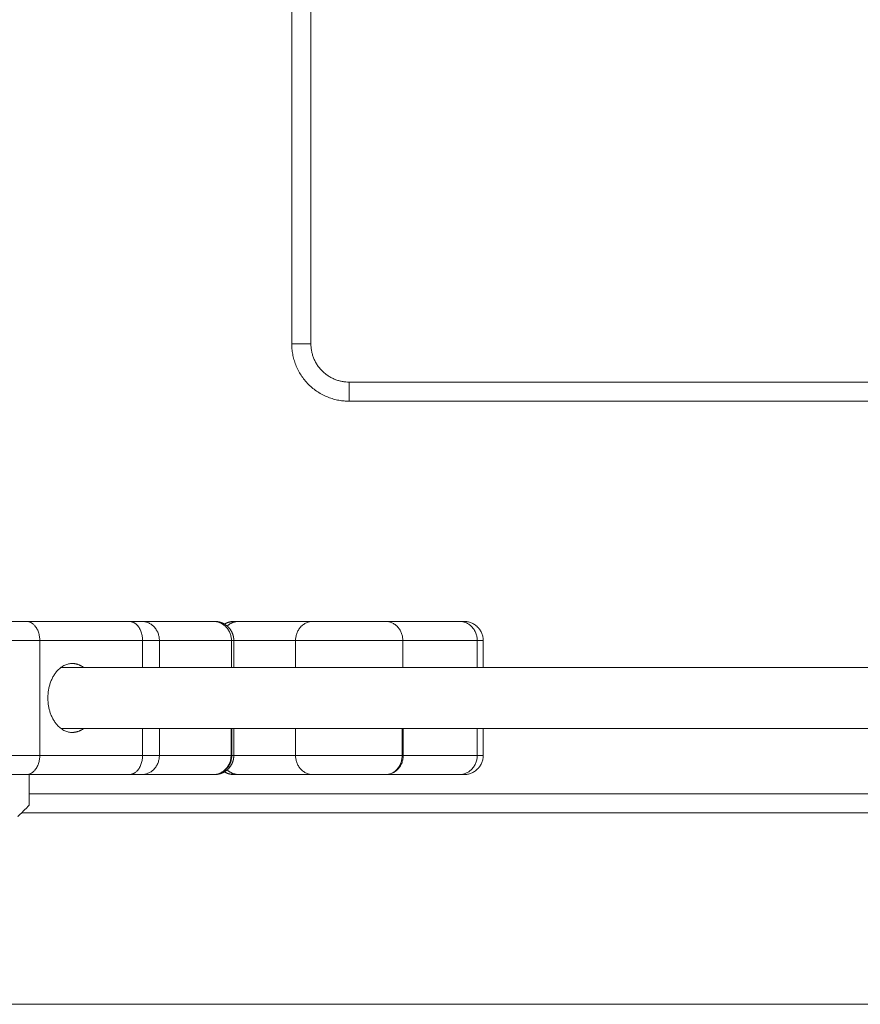
# Model space of a CAD drawing. Units: millimetres. Extents: x 2061.7 to 2073.8, y 2335.8 to 2347.6.
# Drawn here: x 2062.4 to 2062.7, y 2344.3 to 2344.6 of the extents above; entities that cross this region are included whole.
import ezdxf

# ---------------------------------------------------------------- set-up
doc = ezdxf.new("R2010")
doc.units = ezdxf.units.MM
doc.layers.get('0').update_dxf_attribs({"lineweight": 5})

# ---------------------------------------------------------------- blocks, each defined once
blk = doc.blocks.new('SIDE')
for points in [[(2061.61859, 2344.92508), (2061.61859, 2344.70508), (2061.61859, 2344.48508)], [(2061.62359, 2344.92508), (2061.62359, 2344.70508), (2061.62359, 2344.48508)], [(2061.63359, 2344.47508), (2061.84859, 2344.47508), (2062.06359, 2344.47508)], [(2061.63359, 2344.47008), (2061.84859, 2344.47008), (2062.06359, 2344.47008)], [(2061.57613, 2344.41258), (2061.56271, 2344.41258), (2061.5493, 2344.41258)], [(2061.59812, 2344.41258), (2061.58877, 2344.41258), (2061.57942, 2344.41258)], [(2061.60477, 2344.41258), (2061.61443, 2344.41258), (2061.62408, 2344.41258)], [(2061.6431, 2344.41258), (2061.65275, 2344.41258), (2061.66241, 2344.41258)], [(2061.55283, 2344.37758), (2061.55283, 2344.39258), (2061.55283, 2344.40758)], [(2061.57967, 2344.40758), (2061.56625, 2344.40758), (2061.55283, 2344.40758)], [(2061.57967, 2344.40058), (2061.57967, 2344.40408), (2061.57967, 2344.40758)], [(2061.60286, 2344.40758), (2061.59346, 2344.40758), (2061.58405, 2344.40758)], [(2061.58405, 2344.40058), (2061.58405, 2344.40408), (2061.58405, 2344.40758)], [(2061.60286, 2344.40058), (2061.60286, 2344.40408), (2061.60286, 2344.40758)], [(2061.60348, 2344.40758), (2061.61154, 2344.40758), (2061.61959, 2344.40758)], [(2061.60348, 2344.40758), (2061.60348, 2344.40408), (2061.60348, 2344.40058)], [(2061.61959, 2344.40058), (2061.61959, 2344.40408), (2061.61959, 2344.40758)], [(2061.64759, 2344.40058), (2061.64759, 2344.40408), (2061.64759, 2344.40758)], [(2061.64759, 2344.40758), (2061.6573, 2344.40758), (2061.66702, 2344.40758)], [(2061.66702, 2344.40058), (2061.66702, 2344.40408), (2061.66702, 2344.40758)], [(2061.66859, 2344.40058), (2061.66859, 2344.40408), (2061.66859, 2344.40758)], [(2061.77623, 2344.40058), (2061.66731, 2344.40058), (2061.5584, 2344.40058)], [(2061.5584, 2344.38458), (2061.66731, 2344.38458), (2061.77623, 2344.38458)], [(2061.57967, 2344.37758), (2061.57967, 2344.38108), (2061.57967, 2344.38458)], [(2061.58405, 2344.37758), (2061.58405, 2344.38108), (2061.58405, 2344.38458)], [(2061.60275, 2344.38458), (2061.60275, 2344.38108), (2061.60275, 2344.37758)], [(2061.60295, 2344.38458), (2061.60295, 2344.38108), (2061.60295, 2344.37758)], [(2061.60348, 2344.38458), (2061.60348, 2344.38108), (2061.60348, 2344.37758)], [(2061.61959, 2344.37758), (2061.61959, 2344.38108), (2061.61959, 2344.38458)], [(2061.64742, 2344.38458), (2061.64742, 2344.38108), (2061.64742, 2344.37758)], [(2061.6477, 2344.38458), (2061.6477, 2344.38108), (2061.6477, 2344.37758)], [(2061.66702, 2344.37758), (2061.66702, 2344.38108), (2061.66702, 2344.38458)], [(2061.66859, 2344.37758), (2061.66859, 2344.38108), (2061.66859, 2344.38458)], [(2061.57967, 2344.37758), (2061.56625, 2344.37758), (2061.55283, 2344.37758)], [(2061.60275, 2344.37758), (2061.5934, 2344.37758), (2061.58405, 2344.37758)], [(2061.60348, 2344.37758), (2061.61154, 2344.37758), (2061.61959, 2344.37758)], [(2061.6477, 2344.37758), (2061.65736, 2344.37758), (2061.66702, 2344.37758)], [(2061.57613, 2344.37258), (2061.56271, 2344.37258), (2061.5493, 2344.37258)], [(2061.59812, 2344.37258), (2061.58877, 2344.37258), (2061.57942, 2344.37258)], [(2061.60477, 2344.37258), (2061.61443, 2344.37258), (2061.62408, 2344.37258)], [(2061.6431, 2344.37258), (2061.65275, 2344.37258), (2061.66241, 2344.37258)], [(2062.14709, 2344.36758), (2061.84859, 2344.36758), (2061.55009, 2344.36758)], [(2061.55009, 2344.36458), (2061.54859, 2344.36308), (2061.54709, 2344.36158)], [(2062.14909, 2344.36258), (2061.84859, 2344.36258), (2061.54809, 2344.36258)]]:
    blk.add_open_spline(points, degree=2)
for points, weights in [([(2061.61859, 2344.48508), (2061.62359, 2344.48508), (2061.62359, 2344.48508)], [1, 0.707106781187, 1]), ([(2061.63359, 2344.47008), (2061.61859, 2344.47008), (2061.61859, 2344.48508)], [1, 0.707106781186, 1]), ([(2061.63359, 2344.47508), (2061.62359, 2344.47508), (2061.62359, 2344.48508)], [1, 0.707106781187, 1]), ([(2061.63359, 2344.47008), (2061.63359, 2344.47508), (2061.63359, 2344.47508)], [1, 0.707106781187, 1]), ([(2061.5493, 2344.41258), (2061.54576, 2344.41258), (2061.54223, 2344.41258)], [1, 0.707106781187, 1]), ([(2061.55283, 2344.40758), (2061.55283, 2344.41258), (2061.5493, 2344.41258)], [1, 0.707106781186, 1]), ([(2061.57613, 2344.41258), (2061.57967, 2344.41258), (2061.57967, 2344.40758)], [1, 0.707106781186, 1]), ([(2061.57942, 2344.41258), (2061.57828, 2344.41258), (2061.57613, 2344.41258)], [1, 0.980121198097, 1]), ([(2061.57942, 2344.41258), (2061.58405, 2344.41258), (2061.58405, 2344.40758)], [1, 0.707106780192, 1]), ([(2061.59848, 2344.41258), (2061.59848, 2344.41258), (2061.59812, 2344.41258)], [1, 0.991680011954, 1]), ([(2061.60104, 2344.41187), (2061.60222, 2344.41258), (2061.60359, 2344.41258)], [0.866921747421, 0.897799865376, 1]), ([(2061.60477, 2344.41258), (2061.60305, 2344.41258), (2061.60176, 2344.41136)], [1, 0.866184742709, 0.854642873354]), ([(2061.60359, 2344.41258), (2061.60359, 2344.41258), (2061.60477, 2344.41258)], [1, 0.980121198097, 1]), ([(2061.66241, 2344.41258), (2061.66702, 2344.41258), (2061.66702, 2344.40758)], [1, 0.707106780192, 1]), ([(2061.66241, 2344.41258), (2061.66359, 2344.41258), (2061.66359, 2344.41258)], [1, 0.980121198097, 1]), ([(2061.66359, 2344.41258), (2061.66859, 2344.41258), (2061.66859, 2344.40758)], [1, 0.707106781186, 1]), ([(2061.55283, 2344.40758), (2061.54576, 2344.40758), (2061.53869, 2344.40758)], [1, 0.707106781187, 1]), ([(2061.58405, 2344.40758), (2061.58253, 2344.40758), (2061.57967, 2344.40758)], [1, 0.980121198251, 1]), ([(2061.60348, 2344.40758), (2061.60348, 2344.40758), (2061.60286, 2344.40758)], [1, 0.990213368921, 1]), ([(2061.66702, 2344.40758), (2061.66859, 2344.40758), (2061.66859, 2344.40758)], [1, 0.980121198251, 1]), ([(2061.55495, 2344.39258), (2061.55495, 2344.40158), (2061.56132, 2344.40158)], [1, 0.707106781187, 1]), ([(2061.56132, 2344.40158), (2061.56286, 2344.40158), (2061.56423, 2344.40058)], [1, 0.908709626718, 0.874326902495]), ([(2061.56132, 2344.38358), (2061.55495, 2344.38358), (2061.55495, 2344.39258)], [1, 0.707106781187, 1]), ([(2061.56423, 2344.38458), (2061.56286, 2344.38358), (2061.56132, 2344.38358)], [0.874321347466, 0.908702251582, 1]), ([(2061.55283, 2344.37758), (2061.54576, 2344.37758), (2061.53869, 2344.37758)], [1, 0.707106781187, 1]), ([(2061.55283, 2344.37758), (2061.55283, 2344.37258), (2061.5493, 2344.37258)], [1, 0.707106781187, 1]), ([(2061.57613, 2344.37258), (2061.57967, 2344.37258), (2061.57967, 2344.37758)], [1, 0.707106781187, 1]), ([(2061.57942, 2344.37258), (2061.58405, 2344.37258), (2061.58405, 2344.37758)], [1, 0.707106780192, 1]), ([(2061.58405, 2344.37758), (2061.58253, 2344.37758), (2061.57967, 2344.37758)], [1, 0.980121198251, 1]), ([(2061.59812, 2344.37258), (2061.60295, 2344.37258), (2061.60295, 2344.37758)], [0.999998030226, 0.707107766077, 1]), ([(2061.60275, 2344.37758), (2061.60286, 2344.37758), (2061.60295, 2344.37758)], [0.953435159228, 0.955164785751, 0.957392064077]), ([(2061.60348, 2344.37758), (2061.60348, 2344.37758), (2061.60295, 2344.37758)], [1, 0.991679103555, 1]), ([(2061.6431, 2344.37258), (2061.64742, 2344.37258), (2061.64742, 2344.37758)], [0.999998030226, 0.707107766077, 1]), ([(2061.66241, 2344.37258), (2061.66702, 2344.37258), (2061.66702, 2344.37758)], [1, 0.707106780192, 1]), ([(2061.66359, 2344.37258), (2061.66859, 2344.37258), (2061.66859, 2344.37758)], [1, 0.707106781187, 1]), ([(2061.66702, 2344.37758), (2061.66859, 2344.37758), (2061.66859, 2344.37758)], [1, 0.980121198251, 1]), ([(2061.5493, 2344.37258), (2061.54576, 2344.37258), (2061.54223, 2344.37258)], [1, 0.707106781187, 1]), ([(2061.55009, 2344.37258), (2061.55009, 2344.36458), (2061.55009, 2344.36458)], [0.897359117719, 0.773458445621, 1]), ([(2061.57942, 2344.37258), (2061.57828, 2344.37258), (2061.57613, 2344.37258)], [1, 0.980121198097, 1]), ([(2061.59848, 2344.37258), (2061.59848, 2344.37258), (2061.59812, 2344.37258)], [1, 0.991679777681, 1]), ([(2061.60081, 2344.37342), (2061.60207, 2344.37258), (2061.60359, 2344.37258)], [0.861716828927, 0.888129507568, 1]), ([(2061.60477, 2344.37258), (2061.60305, 2344.37258), (2061.60175, 2344.3738)], [1, 0.86616617354, 0.854639672442]), ([(2061.60359, 2344.37258), (2061.60359, 2344.37258), (2061.60477, 2344.37258)], [1, 0.980121198097, 1]), ([(2061.66241, 2344.37258), (2061.66359, 2344.37258), (2061.66359, 2344.37258)], [1, 0.980121198097, 1])]:
    blk.add_rational_spline(points, weights, degree=2)
for points, knots in [([(2061.60286, 2344.40758), (2061.60286, 2344.40787), (2061.60283, 2344.40818), (2061.60272, 2344.4088), (2061.60264, 2344.40911), (2061.60241, 2344.40973), (2061.60226, 2344.41003), (2061.60191, 2344.4106), (2061.6017, 2344.41087), (2061.60124, 2344.41136), (2061.60098, 2344.41158), (2061.60044, 2344.41195), (2061.60015, 2344.4121), (2061.59957, 2344.41235), (2061.59927, 2344.41244), (2061.59869, 2344.41255), (2061.5984, 2344.41258), (2061.59812, 2344.41258)], [0, 0, 0, 0, 0.98136, 0.98136, 1.962729, 1.962729, 2.944059, 2.944059, 3.925715, 3.925715, 4.906714, 4.906714, 5.88804, 5.88804, 6.869383, 6.869383, 7.850733, 7.850733, 7.850733, 7.850733]), ([(2061.62408, 2344.41258), (2061.62382, 2344.41258), (2061.62355, 2344.41255), (2061.62299, 2344.41244), (2061.62271, 2344.41235), (2061.62216, 2344.4121), (2061.62189, 2344.41195), (2061.62137, 2344.41158), (2061.62113, 2344.41136), (2061.62069, 2344.41087), (2061.62049, 2344.4106), (2061.62016, 2344.41003), (2061.62002, 2344.40973), (2061.6198, 2344.40911), (2061.61972, 2344.4088), (2061.61961, 2344.40818), (2061.61959, 2344.40787), (2061.61959, 2344.40758)], [-7.850734, -7.850734, -7.850734, -7.850734, -6.869389, -6.869389, -5.888042, -5.888042, -4.906715, -4.906715, -3.925715, -3.925715, -2.94406, -2.94406, -1.962732, -1.962732, -0.981371, -0.981371, 0, 0, 0, 0]), ([(2061.64759, 2344.40758), (2061.64759, 2344.40787), (2061.64757, 2344.40818), (2061.64746, 2344.4088), (2061.64738, 2344.40911), (2061.64716, 2344.40973), (2061.64702, 2344.41003), (2061.64669, 2344.4106), (2061.64649, 2344.41087), (2061.64605, 2344.41136), (2061.64581, 2344.41158), (2061.64529, 2344.41195), (2061.64502, 2344.4121), (2061.64447, 2344.41235), (2061.64419, 2344.41244), (2061.64363, 2344.41255), (2061.64336, 2344.41258), (2061.6431, 2344.41258)], [0, 0, 0, 0, 0.98136, 0.98136, 1.962729, 1.962729, 2.944059, 2.944059, 3.925715, 3.925715, 4.906714, 4.906714, 5.88804, 5.88804, 6.869383, 6.869383, 7.850733, 7.850733, 7.850733, 7.850733]), ([(2061.60275, 2344.37758), (2061.60275, 2344.37728), (2061.60272, 2344.37698), (2061.60262, 2344.37636), (2061.60254, 2344.37604), (2061.60231, 2344.37543), (2061.60217, 2344.37513), (2061.60182, 2344.37455), (2061.60162, 2344.37429), (2061.60116, 2344.3738), (2061.60092, 2344.37358), (2061.60039, 2344.3732), (2061.60011, 2344.37305), (2061.59954, 2344.37281), (2061.59925, 2344.37272), (2061.59867, 2344.3726), (2061.59839, 2344.37258), (2061.59812, 2344.37258)], [-7.853982, -7.853982, -7.853982, -7.853982, -6.872234, -6.872234, -5.890486, -5.890486, -4.908739, -4.908739, -3.926991, -3.926991, -2.945243, -2.945243, -1.963495, -1.963495, -0.981748, -0.981748, 0, 0, 0, 0]), ([(2061.61959, 2344.37758), (2061.61959, 2344.37728), (2061.61961, 2344.37698), (2061.61972, 2344.37636), (2061.6198, 2344.37604), (2061.62002, 2344.37543), (2061.62016, 2344.37513), (2061.62049, 2344.37455), (2061.62069, 2344.37428), (2061.62113, 2344.3738), (2061.62137, 2344.37358), (2061.62189, 2344.3732), (2061.62216, 2344.37305), (2061.62271, 2344.37281), (2061.62299, 2344.37272), (2061.62355, 2344.3726), (2061.62382, 2344.37258), (2061.62408, 2344.37258)], [0, 0, 0, 0, 0.981371, 0.981371, 1.962732, 1.962732, 2.94406, 2.94406, 3.925715, 3.925715, 4.906715, 4.906715, 5.888042, 5.888042, 6.869389, 6.869389, 7.850734, 7.850734, 7.850734, 7.850734]), ([(2061.6477, 2344.37758), (2061.6477, 2344.37728), (2061.64768, 2344.37698), (2061.64757, 2344.37636), (2061.64749, 2344.37604), (2061.64727, 2344.37543), (2061.64712, 2344.37513), (2061.64678, 2344.37455), (2061.64658, 2344.37429), (2061.64613, 2344.3738), (2061.64588, 2344.37358), (2061.64535, 2344.3732), (2061.64508, 2344.37305), (2061.64451, 2344.37281), (2061.64422, 2344.37272), (2061.64365, 2344.3726), (2061.64337, 2344.37258), (2061.6431, 2344.37258)], [-7.853982, -7.853982, -7.853982, -7.853982, -6.872234, -6.872234, -5.890486, -5.890486, -4.908739, -4.908739, -3.926991, -3.926991, -2.945243, -2.945243, -1.963495, -1.963495, -0.981748, -0.981748, 0, 0, 0, 0])]:
    blk.add_open_spline(points, degree=3, knots=knots)
for points, weights, degree, knots in [([(2061.59848, 2344.41258), (2061.59848, 2344.41258), (2061.59863, 2344.41257), (2061.59868, 2344.41257), (2061.59873, 2344.41257), (2061.59888, 2344.41256), (2061.59898, 2344.41255), (2061.59919, 2344.41253), (2061.59929, 2344.41251), (2061.59971, 2344.41243), (2061.60002, 2344.41234), (2061.60096, 2344.41197), (2061.60153, 2344.4116), (2061.60202, 2344.41111), (2061.60299, 2344.41014), (2061.60348, 2344.40888), (2061.60348, 2344.40758)], [1, 1, 1, 1, 1, 1, 1, 1, 1, 1, 1, 1, 1, 1, 1, 1.05719095842, 1.17157287525], 3, [0, 0, 0, 0, 0.001659, 0.001659, 0.156721, 0.156721, 0.474047, 0.474047, 0.798198, 0.798198, 1.808474, 1.808474, 3.942856, 3.942856, 3.942856, 7.971576, 7.971576, 7.971576, 7.971576]), ([(2061.62408, 2344.41258), (2061.62727, 2344.41258), (2061.63359, 2344.41258), (2061.63992, 2344.41258), (2061.6431, 2344.41258)], [1, 0.866930864426, 1, 0.866930864426, 1], 2, [0.240504, 0.240504, 0.240504, 11.719652, 11.719652, 23.198799, 23.198799, 23.198799]), ([(2061.61959, 2344.40758), (2061.62416, 2344.40758), (2061.63359, 2344.40758), (2061.64302, 2344.40758), (2061.64759, 2344.40758)], [1, 0.861429892178, 1, 0.861429892178, 1], 2, [-0.000011, -0.000011, -0.000011, 11.719658, 11.719658, 23.439328, 23.439328, 23.439328]), ([(2061.60348, 2344.37758), (2061.60348, 2344.37627), (2061.60299, 2344.37502), (2061.60202, 2344.37404), (2061.60153, 2344.37356), (2061.60096, 2344.37318), (2061.60002, 2344.37281), (2061.59971, 2344.37272), (2061.59929, 2344.37264), (2061.59919, 2344.37263), (2061.59898, 2344.3726), (2061.59888, 2344.37259), (2061.59873, 2344.37258), (2061.59868, 2344.37258), (2061.59861, 2344.37258), (2061.5985, 2344.37258), (2061.59848, 2344.37258)], [0.864674053518, 0.780254997934, 0.738045470141, 0.738045470141, 0.738045470141, 0.738045470141, 0.738045470141, 0.738045470141, 0.738045470141, 0.738045470141, 0.738045470141, 0.738045470141, 0.738045470141, 0.738045470141, 0.738045470141, 0.738045470141, 0.738045470141], 3, [0, 0, 0, 0, 4.02872, 4.02872, 4.02872, 6.1345, 6.1345, 7.131237, 7.131237, 7.451045, 7.451045, 7.764118, 7.764118, 7.917102, 7.917102, 7.971555, 7.971555, 7.971555, 7.971555]), ([(2061.61959, 2344.37758), (2061.6241, 2344.37758), (2061.63342, 2344.37758), (2061.64273, 2344.37758), (2061.64742, 2344.37758)], [1, 0.864192310071, 1, 0.864192310071, 1], 2, [-0.000011, -0.000011, -0.000011, 11.599441, 11.599441, 23.198892, 23.198892, 23.198892]), ([(2061.62408, 2344.37258), (2061.62727, 2344.37258), (2061.63359, 2344.37258), (2061.63992, 2344.37258), (2061.6431, 2344.37258)], [1, 0.866929815843, 1, 0.866929815843, 1], 2, [0.240504, 0.240504, 0.240504, 11.719698, 11.719698, 23.198892, 23.198892, 23.198892])]:
    blk.add_rational_spline(points, weights, degree=degree, knots=knots)

msp = doc.modelspace()

# ---------------------------------------------------------------- linework, layer by layer
at = {"color": 255, "linetype": 'Continuous', "lineweight": 5}
msp.add_line((2065.72828, 2344.31258), (2061.67155, 2344.31258), dxfattribs=at)

# ---------------------------------------------------------------- block references
msp.add_blockref('SIDE', (0.8985, 0), dxfattribs=at)

doc.saveas('drawing.dxf')
